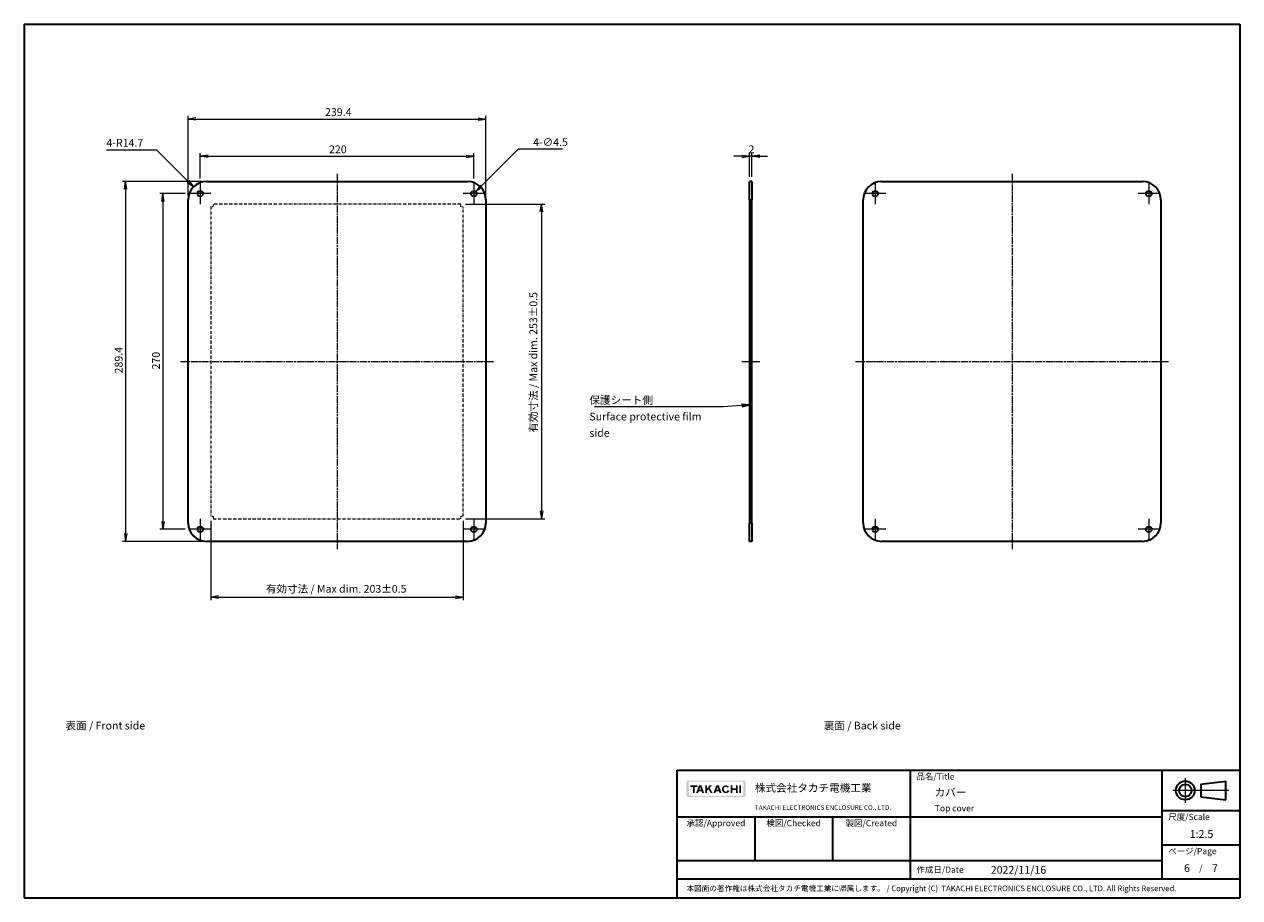
# Model space of a CAD drawing. Units: millimetres. Extents: x 0 to 7489, y 0 to 1686.
# Drawn here: x 5524 to 6502, y 0 to 702 of the extents above; entities that cross this region are included whole.
import ezdxf
from ezdxf.enums import TextEntityAlignment as Align

# ---------------------------------------------------------------- set-up
doc = ezdxf.new("R2010")
doc.units = ezdxf.units.MM
doc.linetypes.add('CHAIN', pattern=[0.35429999999999995, 0.2362, -0.0295, 0.0591, -0.0295])
doc.linetypes.add('DASH_DOUBLE_DOT', pattern=[0.43979999999999997, 0.24, -0.06, 0.0098, -0.06, 0.01, -0.06])
for name, color, linetype, lineweight in [('Border (ISO)', 7, 'Continuous', 35), ('Center Mark (ISO)', 131, 'Continuous', 18), ('Centerline (ISO)', 131, 'Continuous', 18), ('Dimension (ISO)', 7, 'Continuous', 18), ('Dimension (ISO) @ 1', 7, 'Continuous', 18), ('Hatch (ISO)', 1, 'Continuous', 18), ('Sketch Geometry (ISO)', 7, 'Continuous', 18), ('Symbol (ISO)', 7, 'Continuous', 18), ('Symbol (ISO) @ 1', 7, 'Continuous', 18), ('Title (ISO)', 7, 'Continuous', 35), ('Visible (ISO)', 7, 'Continuous', 35), ('Visible Narrow (ISO)', 7, 'Continuous', 25)]:
    doc.layers.add(name, color=color, linetype=linetype, lineweight=lineweight)
doc.styles.add('Note Text (TK)', font='MS PGothic.ttf')
doc.styles.add('文字スタイル40', font='MS PGothic.ttf')
doc.styles.add('文字スタイル67', font='arial.ttf')
doc.dimstyles.new('Default - Method 1b (TK)', dxfattribs={"dimscale": 3, "dimtxt": 2.5, "dimasz": 2.5, "dimexe": 1, "dimexo": 1.499999999999999, "dimgap": 1, "dimtad": 1, "dimrnd": 1e-08, "dimdsep": 46, "dimtxsty": 'Note Text (TK)', "dimblk": 'OPEN', "dimcen": 0.09, "dimdle": 5, "dimclrd": 100, "dimclre": 100, "dimclrt": 7, "dimadec": 1, "dimazin": 1, "dimtfac": 1, "dimtmove": 0, "dimatfit": 3, "dimldrblk": 'OPEN', "dimfxl": 1, "dimtolj": 1, "dimlwd": -1, "dimlwe": -1, "dimarcsym": 0})
doc.dimstyles.new('Default - Method 1b (TK)$7', dxfattribs={"dimscale": 6, "dimtxt": 2.5, "dimasz": 2.5, "dimexe": 1, "dimexo": 1.499999999999999, "dimgap": 1, "dimtad": 1, "dimrnd": 1e-08, "dimdsep": 46, "dimtxsty": 'Note Text (TK)', "dimblk": 'OPEN', "dimcen": 0.09, "dimdle": 5, "dimclrd": 100, "dimclre": 100, "dimclrt": 7, "dimadec": 1, "dimazin": 1, "dimtfac": 1, "dimtmove": 0, "dimatfit": 3, "dimldrblk": 'OPEN', "dimfxl": 1, "dimtolj": 1, "dimlwd": -1, "dimlwe": -1, "dimarcsym": 0})

# ---------------------------------------------------------------- blocks, each defined once
blk = doc.blocks.new('図面枠 tk図枠')
at = {"layer": 'Border (ISO)'}
for p, q in [((14.49999999999999, 289), (405.4999999999999, 289)), ((14.49999999999999, 289), (14.50000000000001, 8.000000000000007)), ((405.4999999999999, 289), (405.4999999999999, 8.000000000000007)), ((14.50000000000001, 8.000000000000007), (405.4999999999999, 8.000000000000007))]:
    blk.add_line(p, q, dxfattribs=at)
blk = doc.blocks.new('表題欄 tk表題欄')
at = {"layer": 'Hatch (ISO)'}
h = blk.add_hatch(color=256, dxfattribs=at)
edge = h.paths.add_edge_path(flags=0)
edge.add_arc((95.444849922821, 237.346881026017), 0.5958259999999996, 269.9999999999897, 360)
edge.add_line((96.040675922821, 237.3468810260171), (96.04067592282095, 240.7585970260168))
edge.add_arc((95.44484992282096, 240.7585970260169), 0.5958259999999996, 0, 90.0000000000068)
edge.add_line((95.44484992282091, 241.3544230260169), (79.00658192282103, 241.3544230260169))
edge.add_arc((79.00658192282103, 240.7585970260169), 0.5958259999999996, 90, 180)
edge.add_line((78.41075592282102, 240.7585970260168), (78.41075592282081, 237.3468810260171))
edge.add_arc((79.00658192282081, 237.3468810260168), 0.5958259999999996, 180, 270.0000000000205)
edge.add_line((79.00658192282103, 236.7510550260168), (95.44484992282091, 236.751055026017))
edge = h.paths.add_edge_path()
edge.add_line((77.70882392282107, 241.0034570260169), (77.70882392282107, 237.1020210260171))
edge.add_arc((78.41075592282097, 237.102021026017), 0.7019319999998935, 180, 270.000000000008)
edge.add_line((78.41075592282105, 236.4000890260172), (96.04067592282101, 236.4000890260172))
edge.add_arc((96.040675922821, 237.102021026017), 0.7019319999998921, 270, 360)
edge.add_line((96.7426079228209, 237.1020210260171), (96.74260792282098, 241.0034570260169))
edge.add_arc((96.04067592282107, 241.003457026017), 0.7019319999998921, 0, 90.00000000000873)
edge.add_line((96.04067592282095, 241.705389026017), (78.41075592282105, 241.7053890260169))
edge.add_arc((78.41075592282105, 241.0034570260169), 0.7019319999999984, 90.00000000000072, 180)
for points in [[(78.94128592282102, 240.1954190260171), (78.94128592282102, 239.7056990260171), (79.79013392282097, 239.7056990260171), (79.79013392282097, 237.7060090260171), (80.37779792282102, 237.7060090260171), (80.37779792282102, 239.7056990260171), (81.22664592282104, 239.7056990260171), (81.22664592282104, 240.1954190260171)], [(85.55355153134052, 237.7060090260171), (84.81294043548178, 238.9396854897348), (84.28739592282106, 238.3724785432585), (84.28739592282106, 237.7060090260171), (83.76502792282103, 237.7060090260171), (83.76502792282103, 240.1954190260171), (84.28739592282106, 240.1954190260171), (84.28739592282106, 239.1472136578642), (85.2586086041826, 240.1954190260171), (85.97643794456017, 240.1954190260171), (85.18872726044239, 239.3452627384302), (86.172817922821, 237.7060090260171)], [(91.96090243223207, 240.1954190260171), (91.96090243223207, 237.7060090260171), (92.4791894322321, 237.7060090260171), (92.4791894322321, 238.7058540260171), (93.63819343223211, 238.7058540260171), (93.63819343223211, 237.7060090260171), (94.15648043223207, 237.7060090260171), (94.15648043223207, 240.1954190260171), (93.63819343223211, 240.1954190260171), (93.63819343223211, 239.195574026017), (92.4791894322321, 239.195574026017), (92.4791894322321, 240.1954190260171)], [(94.71149643223212, 240.1954190260171), (94.71149643223212, 237.7060090260171), (95.2338644322322, 237.7060090260171), (95.2338644322322, 240.1954190260171)]]:
    blk.add_hatch(color=256, dxfattribs=at).paths.add_polyline_path(points)
h = blk.add_hatch(color=256, dxfattribs=at)
h.paths.add_polyline_path([(82.45967999495221, 238.7589070260171), (81.8218998506899, 238.7589070260171), (82.14078992282104, 239.627313026017)], flags=0)
h.paths.add_polyline_path([(82.64850318183746, 238.2447010260171), (81.63307666380464, 238.2447010260171), (81.43526189659153, 237.7060090260171), (80.81854592282102, 237.7060090260171), (81.73268992282102, 240.1954190260171), (82.54888992282102, 240.1954190260171), (83.46303392282098, 237.7060090260171), (82.84631794905052, 237.7060090260171)])
h = blk.add_hatch(color=256, dxfattribs=at)
h.paths.add_polyline_path([(87.39654585068993, 238.7589070260171), (88.03432599495216, 238.7589070260171), (87.71543592282107, 239.627313026017)], flags=0)
h.paths.add_polyline_path([(87.00990789659151, 237.7060090260171), (87.20772266380467, 238.2447010260171), (88.22314918183736, 238.2447010260171), (88.42096394905047, 237.7060090260171), (89.03767992282091, 237.7060090260171), (88.123535922821, 240.1954190260171), (87.30733592282104, 240.1954190260171), (86.39319192282105, 237.7060090260171)])
h = blk.add_hatch(color=256, dxfattribs=at)
edge = h.paths.add_edge_path()
edge.add_arc((90.39257192282079, 238.9507140260171), 1.273272000000011, 38.55054079078439, 336.5820184016556)
edge.add_line((91.56096443223191, 238.4446700260172), (91.04202846323602, 238.6694270587604))
edge.add_ellipse((90.392571922821, 238.9507140260171), major_axis=(0, -0.7998759999999119), ratio=0.8673469387756529, start_angle=128.5505407907963, end_angle=426.582018401653, ccw=False)
edge.add_line((90.96328818027123, 239.4055047731898), (91.38834540645578, 239.7442231660233))
at = {"layer": 'Title (ISO)'}
for p, q in [((74.70882392282105, 245.052739026017), (255.7088239228211, 245.052739026017)), ((74.70882392282105, 204.052739026017), (74.70882392282105, 245.052739026017)), ((149.7088239228211, 245.052739026017), (149.7088239228211, 210.052739026017)), ((230.7088239228211, 245.052739026017), (230.7088239228211, 210.052739026017)), ((255.7088239228211, 245.052739026017), (255.7088239228211, 204.052739026017)), ((243.2088239228211, 240.552739026017), (251.2088239228211, 241.552739026017)), ((243.2088239228211, 240.552739026017), (243.2088239228211, 236.552739026017)), ((251.2088239228211, 235.552739026017), (251.2088239228211, 241.552739026017)), ((243.2088239228211, 236.552739026017), (251.2088239228211, 235.552739026017)), ((230.7088239228211, 232.052739026017), (255.7088239228211, 232.052739026017)), ((74.70882392282105, 230.052739026017), (230.7088239228211, 230.0527390260171)), ((99.70882392282105, 230.052739026017), (99.70882392282108, 216.052739026017)), ((124.708823922821, 230.052739026017), (124.708823922821, 216.052739026017)), ((230.7088239228211, 221.052739026017), (255.7088239228211, 221.052739026017)), ((74.70882392282105, 216.052739026017), (230.7088239228211, 216.052739026017)), ((255.7088239228211, 210.052739026017), (74.70882392282105, 210.052739026017)), ((74.70882392282105, 204.052739026017), (255.7088239228211, 204.052739026017))]:
    blk.add_line(p, q, dxfattribs=at)
at = {"layer": 'Title (ISO)', "color": 4, "linetype": 'Continuous', "lineweight": 18}
for p, q in [((238.2088239228211, 242.5527390260171), (238.2088239228211, 234.552739026017)), ((252.2088239228211, 238.552739026017), (234.2088239228211, 238.552739026017))]:
    blk.add_line(p, q, dxfattribs=at)
at = {"layer": 'Title (ISO)'}
for radius in [3, 2]:
    blk.add_circle((238.2088239228211, 238.5527390260171), radius, dxfattribs=at)
at = {"layer": 'Title (ISO)', "color": 1, "char_height": 2.000000029802322, "line_spacing_factor": 1.5, "style": 'Note Text (TK)'}
for s, insert, attachment_point in [('\\fＭＳ Ｐゴシック|b0|i0;{\\H2.0000;品名/Title}', (151.708823922821, 243.052739026017), 4), ('\\fＭＳ Ｐゴシック|b0|i0;{\\H2.0000;尺度/Scale}', (232.7088239228211, 230.052739026017), 4), ('\\fＭＳ Ｐゴシック|b0|i0;{\\H2.0000;承認/Approved}', (87.20882392282105, 228.052739026017), 5), ('\\fＭＳ Ｐゴシック|b0|i0;{\\H2.0000;検図/Checked}', (112.208823922821, 228.0527390260171), 5), ('\\fＭＳ Ｐゴシック|b0|i0;{\\H2.0000;製図/Created}', (137.208823922821, 228.052739026017), 5), ('\\fＭＳ Ｐゴシック|b0|i0;{\\H2.0000;ページ/Page}', (232.7088239228211, 219.052739026017), 4), ('\\fＭＳ Ｐゴシック|b0|i0;{\\H2.0000;作成日/Date}', (151.708823922821, 213.052739026017), 4)]:
    blk.add_mtext(s, dxfattribs=dict(at, insert=insert, attachment_point=attachment_point))
at = {"layer": 'Title (ISO)', "color": 7, "line_spacing_factor": 1.5, "style": 'Note Text (TK)'}
for s, insert, char_height, attachment_point in [('株式会社タカチ電機工業', (99.74260792282095, 239.052739026017), 2.5, 4), ('\\fArial|b0|i0;{\\H1.4986;TAKACHI ELECTRONICS ENCLOSURE CO., LTD.}', (99.74260792282095, 233.052739026017), 1.49859994649887, 4), ('\\fＭＳ Ｐゴシック|b0|i0;{\\H2.0000;/}', (243.2088239228211, 213.5527390260171), 2.000000029802322, 5), ('\\fＭＳ Ｐゴシック|b0|i0;{\\H1.8000;本図面の著作権は株式会社タカチ電機工業に帰属します。 / Copyright (C)\xa0 TAKACHI ELECTRONICS ENCLOSURE CO., LTD. All Rights Reserved.}', (77.70882392282107, 207.052739026017), 1.800000071525573, 4)]:
    blk.add_mtext(s, dxfattribs=dict(at, insert=insert, char_height=char_height, attachment_point=attachment_point))
at = {"layer": 'Title (ISO)', "color": 7}
for tag, p, height, style in [('<品名>_001', (157.5383693773665, 236.7885344805625), 2.5, 'Note Text (TK)'), ('<Title>_001', (157.708823922821, 231.5520568828656), 2.000000029802322, '文字スタイル67'), ('<型番>_001', (157.6576875571527, 219.9930798731327), 3.000000119209289, '文字スタイル40'), ('<総ページ数>_001', (246.7926307410029, 212.302739026017), 2.5, 'Note Text (TK)'), ('作成日_001', (175.6250171046392, 211.7814322078352), 2.5, 'Note Text (TK)'), ('<ページ_No.>_001', (237.9488807410029, 212.302739026017), 2.5, 'Note Text (TK)')]:
    blk.add_attdef(tag, p, '', height=height, dxfattribs=dict(at, style=style))
at = {"layer": 'Title (ISO)', "color": 7, "style": 'Note Text (TK)'}
for tag, p in [('<尺度>', (243.2088239228211, 224.552739026017)), ('<部品サイズ>', (112.208823922821, 213.052739026017))]:
    blk.add_attdef(tag, text='', height=2.5, dxfattribs=at).set_placement(p, align=Align.MIDDLE_CENTER)
blk = doc.blocks.new('_Open')
at = {"color": 0, "linetype": 'ByBlock', "lineweight": -2}
for p, q in [((-1, 0.1666666666666666), (0, 0)), ((-1, -0.1666666666666666), (0, 0)), ((0, 0), (-1, 0))]:
    blk.add_line(p, q, dxfattribs=at)
blk = doc.blocks.new('*D151')
at = {"layer": 'Defpoints', "color": 0}
for p in [(5885.519369160643, 596.319833256989), (5665.519369160644, 574.8198332569891), (5885.519369160643, 574.8198332569891)]:
    blk.add_point(p, dxfattribs=at)
at = {"layer": 'Dimension (ISO)', "color": 100}
for p, q in [((5665.519369160644, 578.5698332569891), (5665.519369160644, 598.8198332569891)), ((5671.769369160643, 596.319833256989), (5879.269369160644, 596.319833256989)), ((5885.519369160643, 578.5698332569891), (5885.519369160643, 598.8198332569891))]:
    blk.add_line(p, q, dxfattribs=at)
at = {"layer": 'Dimension (ISO)', "color": 100, "xscale": 6.25, "yscale": 6.25, "zscale": 6.25, "rotation": 180}
blk.add_blockref('_Open', (5665.519369160644, 596.319833256989), dxfattribs=at)
at = {"layer": 'Dimension (ISO)', "color": 100, "xscale": 6.25, "yscale": 6.25, "zscale": 6.25}
blk.add_blockref('_Open', (5885.519369160643, 596.319833256989), dxfattribs=at)
at = {"layer": 'Dimension (ISO)', "color": 7, "insert": (5769.091812342462, 601.9448332569891), "char_height": 6.25, "attachment_point": 4, "style": 'Note Text (TK)'}
blk.add_mtext('\\A1;220', dxfattribs=at)
blk = doc.blocks.new('*D152')
at = {"layer": 'Defpoints', "color": 0}
for p in [(5895.219369160644, 626.3198332569891), (5655.819369160645, 561.3198332569891), (5895.219369160644, 561.3198332569891)]:
    blk.add_point(p, dxfattribs=at)
at = {"layer": 'Dimension (ISO)', "color": 100}
for p, q in [((5655.819369160645, 565.069833256989), (5655.819369160645, 628.8198332569891)), ((5662.069369160644, 626.3198332569891), (5888.969369160644, 626.3198332569891)), ((5895.219369160644, 565.069833256989), (5895.219369160644, 628.8198332569891))]:
    blk.add_line(p, q, dxfattribs=at)
at = {"layer": 'Dimension (ISO)', "color": 100, "xscale": 6.25, "yscale": 6.25, "zscale": 6.25, "rotation": 180}
blk.add_blockref('_Open', (5655.819369160645, 626.3198332569891), dxfattribs=at)
at = {"layer": 'Dimension (ISO)', "color": 100, "xscale": 6.25, "yscale": 6.25, "zscale": 6.25}
blk.add_blockref('_Open', (5895.219369160644, 626.3198332569891), dxfattribs=at)
at = {"layer": 'Dimension (ISO)', "color": 7, "insert": (5765.878033933371, 631.9448332569891), "char_height": 6.25, "attachment_point": 4, "style": 'Note Text (TK)'}
blk.add_mtext('\\A1;239.4', dxfattribs=at)
blk = doc.blocks.new('*D153')
at = {"layer": 'Defpoints', "color": 0}
for p in [(5660.124899477201, 571.7143029404288), (5670.519369160645, 561.3198332569891)]:
    blk.add_point(p, dxfattribs=at)
at = {"layer": 'Dimension (ISO)', "color": 100}
for p, q in [((5590.064011189206, 601.5985161357798), (5630.240686281837, 601.5985161357798)), ((5630.240686281837, 601.5985161357798), (5655.705482094784, 576.1337203228436))]:
    blk.add_line(p, q, dxfattribs=at)
at = {"layer": 'Dimension (ISO)', "color": 100, "xscale": 6.25, "yscale": 6.25, "zscale": 6.25, "rotation": 315.0000000000125}
blk.add_blockref('_Open', (5660.124899477201, 571.7143029404288), dxfattribs=at)
at = {"layer": 'Dimension (ISO)', "color": 7, "insert": (5590.064011189207, 607.2110161357798), "char_height": 6.25, "attachment_point": 4, "style": 'Note Text (TK)'}
blk.add_mtext('\\A1;\\fＭＳ Ｐゴシック|b0|i0;{\\H6.2250;4-R14.7}', dxfattribs=at)
blk = doc.blocks.new('*D154')
at = {"layer": 'Defpoints', "color": 0}
for p in [(5657.019369160646, 566.3198332569893), (5635.519369160644, 296.3198332569897), (5657.019369160646, 296.3198332569897)]:
    blk.add_point(p, dxfattribs=at)
at = {"layer": 'Dimension (ISO)', "color": 100}
for p, q in [((5653.269369160645, 566.3198332569893), (5633.019369160645, 566.3198332569893)), ((5635.519369160644, 560.0698332569893), (5635.519369160644, 302.5698332569897)), ((5653.269369160645, 296.3198332569897), (5633.019369160645, 296.3198332569897))]:
    blk.add_line(p, q, dxfattribs=at)
at = {"layer": 'Dimension (ISO)', "color": 100, "xscale": 6.25, "yscale": 6.25, "zscale": 6.25}
for p, rotation in [((5635.519369160644, 566.3198332569893), 90), ((5635.519369160644, 296.3198332569897), 270)]:
    blk.add_blockref('_Open', p, dxfattribs=dict(at, rotation=rotation))
at = {"layer": 'Dimension (ISO)', "color": 7, "insert": (5629.894369160644, 424.8922764388077), "char_height": 6.25, "attachment_point": 4, "rotation": 90, "style": 'Note Text (TK)'}
blk.add_mtext('\\A1;270', dxfattribs=at)
blk = doc.blocks.new('*D155')
at = {"layer": 'Defpoints', "color": 0}
for p in [(5670.519369160645, 576.019833256989), (5605.519369160645, 286.6198332569896), (5670.519369160647, 286.6198332569896)]:
    blk.add_point(p, dxfattribs=at)
at = {"layer": 'Dimension (ISO)', "color": 100}
for p, q in [((5666.769369160646, 576.019833256989), (5603.019369160644, 576.019833256989)), ((5605.519369160645, 569.769833256989), (5605.519369160645, 292.8698332569896)), ((5666.769369160647, 286.6198332569896), (5603.019369160644, 286.6198332569896))]:
    blk.add_line(p, q, dxfattribs=at)
at = {"layer": 'Dimension (ISO)', "color": 100, "xscale": 6.25, "yscale": 6.25, "zscale": 6.25}
for p, rotation in [((5605.519369160645, 576.019833256989), 90), ((5605.519369160645, 286.6198332569896), 270)]:
    blk.add_blockref('_Open', p, dxfattribs=dict(at, rotation=rotation))
at = {"layer": 'Dimension (ISO)', "color": 7, "insert": (5599.894369160644, 421.6784980297163), "char_height": 6.25, "attachment_point": 4, "rotation": 90, "style": 'Note Text (TK)'}
blk.add_mtext('\\A1;289.4', dxfattribs=at)
blk = doc.blocks.new('*D156')
at = {"layer": 'Defpoints', "color": 0}
for p in [(5674.019369160643, 306.8198332569896), (5877.019369160644, 306.8198332569896), (5877.019369160644, 241.8198332569895)]:
    blk.add_point(p, dxfattribs=at)
at = {"layer": 'Dimension (ISO)', "color": 100}
for p, q in [((5674.019369160643, 303.0698332569896), (5674.019369160643, 239.3198332569896)), ((5877.019369160644, 303.0698332569896), (5877.019369160644, 239.3198332569896)), ((5680.269369160644, 241.8198332569895), (5870.769369160644, 241.8198332569895))]:
    blk.add_line(p, q, dxfattribs=at)
at = {"layer": 'Dimension (ISO)', "color": 100, "xscale": 6.25, "yscale": 6.25, "zscale": 6.25, "rotation": 180}
blk.add_blockref('_Open', (5674.019369160643, 241.8198332569895), dxfattribs=at)
at = {"layer": 'Dimension (ISO)', "color": 100, "xscale": 6.25, "yscale": 6.25, "zscale": 6.25}
blk.add_blockref('_Open', (5877.019369160644, 241.8198332569895), dxfattribs=at)
at = {"layer": 'Dimension (ISO)', "color": 7, "insert": (5718.291812342461, 248.4226741660804), "char_height": 6.25, "attachment_point": 4, "style": 'Note Text (TK)'}
blk.add_mtext('\\A1;\\fＭＳ Ｐゴシック|b0|i0;{\\H6.2250;有効寸法 / Max dim. 203±0.5}', dxfattribs=at)
blk = doc.blocks.new('*D157')
at = {"layer": 'Defpoints', "color": 0}
for p in [(5875.019369160646, 557.8198332569893), (5875.019369160646, 304.8198332569897), (5940.019369160644, 304.8198332569897)]:
    blk.add_point(p, dxfattribs=at)
at = {"layer": 'Dimension (ISO)', "color": 100}
for p, q in [((5878.769369160646, 557.8198332569893), (5942.519369160645, 557.8198332569895)), ((5940.019369160644, 551.5698332569895), (5940.019369160644, 311.0698332569897)), ((5878.769369160646, 304.8198332569897), (5942.519369160645, 304.8198332569897))]:
    blk.add_line(p, q, dxfattribs=at)
at = {"layer": 'Dimension (ISO)', "color": 100, "xscale": 6.25, "yscale": 6.25, "zscale": 6.25}
for p, rotation in [((5940.019369160644, 557.8198332569895), 90), ((5940.019369160644, 304.8198332569897), 270)]:
    blk.add_blockref('_Open', p, dxfattribs=dict(at, rotation=rotation))
at = {"layer": 'Dimension (ISO)', "color": 7, "insert": (5933.416528251552, 374.0922764388078), "char_height": 6.25, "attachment_point": 4, "rotation": 90, "style": 'Note Text (TK)'}
blk.add_mtext('\\A1;\\fＭＳ Ｐゴシック|b0|i0;{\\H6.2250;有効寸法 / Max dim. 253±0.5}', dxfattribs=at)
blk = doc.blocks.new('*D158')
at = {"layer": 'Defpoints', "color": 0}
for p in [(5887.110359418314, 567.9108235146585), (5883.928378902974, 564.72884299932)]:
    blk.add_point(p, dxfattribs=at)
at = {"layer": 'Dimension (ISO)', "color": 100}
for p, q in [((5921.286307843311, 602.086771939631), (5891.529776800731, 572.330240897073)), ((5956.925384684444, 602.0867719396306), (5921.286307843311, 602.086771939631)), ((5885.294369160643, 566.31983325699), (5885.744369160644, 566.3198332569891)), ((5885.519369160643, 566.09483325699), (5885.519369160643, 566.5448332569903))]:
    blk.add_line(p, q, dxfattribs=at)
at = {"layer": 'Dimension (ISO)', "color": 100, "xscale": 6.25, "yscale": 6.25, "zscale": 6.25, "rotation": 224.9999999999795}
blk.add_blockref('_Open', (5887.110359418314, 567.9108235146585), dxfattribs=at)
at = {"layer": 'Dimension (ISO)', "color": 7, "insert": (5933.227941502625, 607.699271939631), "char_height": 6.25, "attachment_point": 4, "style": 'Note Text (TK)'}
blk.add_mtext('\\A1;\\fＭＳ Ｐゴシック|b0|i0;{\\H6.2250;4-∅4.5}', dxfattribs=at)
blk = doc.blocks.new('*D159')
at = {"layer": 'Defpoints', "color": 0}
for p in [(6107.247160720741, 596.319833256989), (6107.247160720741, 576.0198332569894), (6109.247160720741, 576.0198332569894)]:
    blk.add_point(p, dxfattribs=at)
at = {"layer": 'Dimension (ISO)', "color": 100}
for p, q in [((6100.997160720741, 596.319833256989), (6094.747160720741, 596.319833256989)), ((6107.247160720741, 579.7698332569893), (6107.247160720741, 598.8198332569891)), ((6109.247160720741, 596.319833256989), (6107.247160720741, 596.319833256989)), ((6109.247160720741, 579.7698332569893), (6109.247160720741, 598.8198332569891)), ((6115.497160720741, 596.319833256989), (6121.74716072074, 596.319833256989))]:
    blk.add_line(p, q, dxfattribs=at)
at = {"layer": 'Dimension (ISO)', "color": 100, "xscale": 6.25, "yscale": 6.25, "zscale": 6.25}
blk.add_blockref('_Open', (6107.247160720741, 596.319833256989), dxfattribs=at)
at = {"layer": 'Dimension (ISO)', "color": 100, "xscale": 6.25, "yscale": 6.25, "zscale": 6.25, "rotation": 180}
blk.add_blockref('_Open', (6109.247160720741, 596.319833256989), dxfattribs=at)
at = {"layer": 'Dimension (ISO)', "color": 7, "insert": (6106.436081175286, 601.9448332569891), "char_height": 6.25, "attachment_point": 4, "style": 'Note Text (TK)'}
blk.add_mtext('\\A1;2', dxfattribs=at)

msp = doc.modelspace()

# ---------------------------------------------------------------- linework, layer by layer
at = {"layer": 'Center Mark (ISO)', "linetype": 'CHAIN', "ltscale": 7.556110382080078}
for p, q in [((5665.519369160644, 574.8198332569891), (5665.519369160644, 557.8198332569891)), ((5885.519369160643, 574.8198332569891), (5885.519369160643, 557.8198332569895)), ((6208.417618853037, 574.8198332569891), (6208.417618853037, 557.8198332569895)), ((6428.417618853036, 574.8198332569891), (6428.417618853036, 557.8198332569891)), ((5674.019369160643, 566.3198332569891), (5657.019369160644, 566.3198332569891)), ((5894.019369160644, 566.3198332569891), (5877.019369160644, 566.3198332569891)), ((6216.917618853036, 566.3198332569891), (6199.917618853036, 566.3198332569891)), ((6436.917618853036, 566.3198332569891), (6419.917618853036, 566.3198332569891)), ((5665.519369160644, 304.8198332569896), (5665.519369160644, 287.8198332569896)), ((5885.519369160643, 304.8198332569896), (5885.519369160643, 287.8198332569896)), ((6208.417618853037, 304.8198332569896), (6208.417618853037, 287.8198332569896)), ((6428.417618853036, 304.8198332569896), (6428.417618853036, 287.8198332569896)), ((5674.019369160643, 296.3198332569896), (5657.019369160644, 296.3198332569896)), ((5894.019369160644, 296.3198332569896), (5877.019369160644, 296.3198332569896)), ((6216.917618853036, 296.3198332569896), (6199.917618853036, 296.3198332569896)), ((6436.917618853036, 296.3198332569896), (6419.917618853036, 296.3198332569896))]:
    msp.add_line(p, q, dxfattribs=at)
at = {"layer": 'Centerline (ISO)', "linetype": 'CHAIN', "ltscale": 23.99096870422363}
for p, q in [((5775.519369160644, 582.2698332569894), (5775.519369160644, 280.3698332569895)), ((6318.417618853036, 582.2698332569894), (6318.417618853036, 280.3698332569897)), ((5649.569369160644, 431.3198332569891), (5901.469369160644, 431.3198332569895)), ((6192.467618853036, 431.3198332569895), (6444.367618853036, 431.3198332569891))]:
    msp.add_line(p, q, dxfattribs=at)
at = {"layer": 'Centerline (ISO)', "linetype": 'CHAIN', "ltscale": 6.444902896881103}
msp.add_line((6100.997160720745, 431.3198332569895), (6115.497160720746, 431.3198332569895), dxfattribs=at)
at = {"layer": 'Sketch Geometry (ISO)', "color": 4, "linetype": 'DASH_DOUBLE_DOT', "lineweight": 18, "ltscale": 0.7160451412200928}
for p, q in [((5676.019369160644, 557.8198332569891), (5676.019369160644, 555.8198332569891)), ((5875.019369160644, 555.8198332569891), (5875.019369160644, 557.8198332569891)), ((5676.019369160644, 555.8198332569891), (5674.019369160643, 555.8198332569891)), ((5877.019369160644, 555.8198332569891), (5875.019369160644, 555.8198332569891)), ((5674.019369160643, 306.8198332569896), (5676.019369160644, 306.8198332569896)), ((5676.019369160644, 306.8198332569896), (5676.019369160644, 304.8198332569896)), ((5875.019369160644, 304.8198332569896), (5875.019369160644, 306.8198332569896)), ((5875.019369160644, 306.8198332569896), (5877.019369160644, 306.8198332569896))]:
    msp.add_line(p, q, dxfattribs=at)
at = {"layer": 'Sketch Geometry (ISO)', "color": 4, "linetype": 'DASH_DOUBLE_DOT', "lineweight": 18, "ltscale": 9.049568176269531}
for p, q in [((5875.019369160644, 557.8198332569891), (5676.019369160644, 557.8198332569891)), ((5676.019369160644, 304.8198332569896), (5875.019369160644, 304.8198332569896))]:
    msp.add_line(p, q, dxfattribs=at)
at = {"layer": 'Sketch Geometry (ISO)', "color": 4, "linetype": 'DASH_DOUBLE_DOT', "lineweight": 18, "ltscale": 9.058663368225098}
for p, q in [((5674.019369160643, 555.8198332569891), (5674.019369160643, 306.8198332569896)), ((5877.019369160644, 306.8198332569896), (5877.019369160644, 555.8198332569891))]:
    msp.add_line(p, q, dxfattribs=at)
at = {"layer": 'Visible (ISO)'}
for p, q in [((5670.519369160643, 576.0198332569889), (5880.519369160644, 576.0198332569894)), ((6109.247160720741, 576.0198332569894), (6107.247160720741, 576.0198332569894)), ((6107.247160720746, 561.3198332569891), (6107.247160720741, 576.0198332569894)), ((6109.247160720741, 576.0198332569894), (6109.247160720745, 561.3198332569891)), ((6213.417618853037, 576.0198332569894), (6423.417618853036, 576.0198332569889)), ((5655.819369160645, 301.3198332569896), (5655.819369160645, 561.3198332569891)), ((5895.219369160644, 561.3198332569891), (5895.219369160645, 301.3198332569896)), ((6107.247160720746, 561.3198332569891), (6107.247160720746, 301.3198332569896)), ((6109.247160720745, 301.3198332569896), (6109.247160720745, 561.3198332569891)), ((6198.717618853037, 301.3198332569896), (6198.717618853037, 561.3198332569891)), ((6438.117618853036, 561.3198332569891), (6438.117618853036, 301.3198332569896)), ((6107.247160720741, 286.6198332569897), (6107.247160720746, 301.3198332569896)), ((6109.247160720745, 301.3198332569896), (6109.247160720741, 286.6198332569897)), ((5880.519369160644, 286.6198332569897), (5670.519369160644, 286.6198332569895)), ((6109.247160720741, 286.6198332569897), (6107.247160720741, 286.6198332569897)), ((6423.417618853036, 286.6198332569895), (6213.417618853037, 286.6198332569897))]:
    msp.add_line(p, q, dxfattribs=at)
for centre in [(5665.519369160644, 566.3198332569891), (5885.519369160643, 566.3198332569891), (6208.417618853037, 566.3198332569891), (6428.417618853036, 566.3198332569891), (5665.519369160644, 296.3198332569896), (5885.519369160643, 296.3198332569896), (6208.417618853037, 296.3198332569896), (6428.417618853036, 296.3198332569896)]:
    msp.add_circle(centre, 2.249999999999997, dxfattribs=at)
for centre, radius, start, end in [((5670.519369160643, 561.3198332569891), 14.69999999999997, 90, 180), ((5880.519369160644, 561.3198332569891), 14.69999999999993, 0, 90), ((6213.417618853037, 561.3198332569891), 14.69999999999993, 90, 180), ((6423.417618853036, 561.3198332569891), 14.69999999999997, 0, 90), ((5670.519369160644, 301.3198332569896), 14.69999999999997, 180, 270), ((5880.519369160644, 301.3198332569896), 14.69999999999998, 270, 0), ((6213.417618853037, 301.3198332569896), 14.69999999999998, 180, 270), ((6423.417618853036, 301.3198332569896), 14.69999999999997, 270, 0)]:
    msp.add_arc(centre, radius, start, end, dxfattribs=at)
at = {"layer": 'Visible Narrow (ISO)'}
for p, q in [((6109.247160720745, 561.3198332569891), (6107.247160720746, 561.3198332569891)), ((6109.247160720745, 301.3198332569896), (6107.247160720746, 301.3198332569896))]:
    msp.add_line(p, q, dxfattribs=at)

# ---------------------------------------------------------------- block references
at = {"xscale": 2.5, "yscale": 2.5, "zscale": 2.5}
msp.add_blockref('図面枠 tk図枠', (5487.75, -20.00000000000002), dxfattribs=at)
ref = msp.add_blockref('表題欄 tk表題欄', (5862.227940192948, -510.1318475650425), dxfattribs=dict(xscale=2.5, yscale=2.5, zscale=2.5))
ref.add_attrib('<品名>_001', 'カバー', (6256.073863636363, 81.59090909090907), dxfattribs={"layer": 'Title (ISO)', "color": 7, "height": 6.25, "style": 'Note Text (TK)'})
ref.add_attrib('<尺度>_001', '1:2.5', (6461.336647727273, 48.12499999999999), dxfattribs={"layer": 'Title (ISO)', "color": 7, "height": 6.25, "style": 'Note Text (TK)'})
ref.add_attrib('作成日_001', '2022/11/16', (6301.290482954545, 19.32173295454544), dxfattribs={"layer": 'Title (ISO)', "color": 7, "height": 6.25, "style": 'Note Text (TK)'})
ref.add_attrib('<Title>_001', 'Top cover', (6256.336289219935, 69.4440654574005), dxfattribs={"layer": 'Title (ISO)', "color": 7, "height": 5.000000074505805, "style": '文字スタイル67'})
ref.add_attrib('<ページ_No.>_001', '6', (6456.727272727274, 20.62499999999998), dxfattribs={"layer": 'Title (ISO)', "color": 7, "height": 6.25, "style": 'Note Text (TK)'})
ref.add_attrib('<総ページ数>_001', '7', (6479.209517045454, 20.62499999999998), dxfattribs={"layer": 'Title (ISO)', "color": 7, "height": 6.25, "style": 'Note Text (TK)'})

# ---------------------------------------------------------------- texts
at = {"layer": 'Symbol (ISO)', "color": 7, "char_height": 6.25, "style": 'Note Text (TK)'}
for s, insert, width, attachment_point, line_spacing_factor in [('\\fＭＳ Ｐゴシック|b0|i0;保護シート側\\P\\fＭＳ Ｐゴシック|b0|i0;Surface protective film side', (5978.444021478805, 403.3290999252394), 107.748544216156, 1, 1.265217423439025), ('\\fＭＳ Ｐゴシック|b0|i0;裏面 / Back side', (6166.926138122586, 138.4209079174113), 66.95906519889832, 4, 1.5)]:
    msp.add_mtext(s, dxfattribs=dict(at, insert=insert, width=width, attachment_point=attachment_point, line_spacing_factor=line_spacing_factor))
at = {"layer": 'Symbol (ISO)', "color": 7, "insert": (5557.107186614434, 138.4209079174113), "char_height": 6.25, "attachment_point": 4, "line_spacing_factor": 1.5, "style": 'Note Text (TK)'}
msp.add_mtext('\\fＭＳ Ｐゴシック|b0|i0;表面 / Front side', dxfattribs=at)

# ---------------------------------------------------------------- dimensions: what is measured, and where the dimension line sits
at = {"layer": 'Dimension (ISO) @ 1', "color": 100}
dim = msp.add_linear_dim(base=(5895.219369160644, 626.3198332569891), p1=(5655.819369160645, 561.3198332569891), p2=(5895.219369160644, 561.3198332569891), dimstyle='Default - Method 1b (TK)', override={"dimscale": 1, "dimtxt": 6.25, "dimasz": 6.25, "dimexe": 2.5, "dimexo": 3.749999999999999, "dimgap": 2.5, "dimdec": 2, "dimcen": 0.225, "dimtol": 0, "dimlim": 0, "dimtp": 0, "dimtm": 0, "dimtdec": 2, "dimtix": 0, "dimtofl": 0, "dimtmove": 0, "dimatfit": 1}, dxfattribs=at)
dim.commit()
dim.dimension.update_dxf_attribs({"geometry": '*D152', "text_midpoint": (5775.519369160644, 626.3198332569891), "dimtype": 128})
dim = msp.add_radius_dim(center=(5670.519369160645, 561.3198332569891), mpoint=(5660.124899477201, 571.7143029404288), text='\\fＭＳ Ｐゴシック|b0|i0;{\\H6.2250;4-<>}', dimstyle='Default - Method 1b (TK)', override={"dimscale": 1, "dimtxt": 6.25, "dimasz": 6.25, "dimexe": 2.5, "dimexo": 3.749999999999999, "dimgap": 2.5, "dimtih": 1, "dimtoh": 1, "dimdec": 2, "dimlfac": 1, "dimcen": 0, "dimtol": 0, "dimlim": 0, "dimtp": 0, "dimtm": 0, "dimtdec": 2, "dimtix": 0, "dimtofl": 0, "dimtmove": 0, "dimatfit": 3}, dxfattribs=at)
dim.commit()
dim.dimension.update_dxf_attribs({"geometry": '*D153', "text_midpoint": (5604.689224257389, 601.5985161357798), "dimtype": 132})
dim = msp.add_diameter_dim_2p(p1=(5883.928378902974, 564.72884299932), p2=(5887.110359418314, 567.9108235146585), text='\\fＭＳ Ｐゴシック|b0|i0;{\\H6.2250;4-<>}', dimstyle='Default - Method 1b (TK)', override={"dimscale": 1, "dimtxt": 6.25, "dimasz": 6.25, "dimexe": 2.5, "dimexo": 3.749999999999999, "dimgap": 2.5, "dimtih": 1, "dimtoh": 1, "dimdec": 2, "dimlfac": 0.9999999999999495, "dimcen": 0.225, "dimtol": 0, "dimlim": 0, "dimtp": 0, "dimtm": 0, "dimtdec": 2, "dimtix": 0, "dimtofl": 0, "dimtmove": 0, "dimatfit": 3}, dxfattribs=at)
dim.commit()
dim.dimension.update_dxf_attribs({"geometry": '*D158', "text_midpoint": (5945.076663093534, 602.086771939631), "dimtype": 131})
for base, p1, p2, angle, override, picture, middle in [((5885.519369160643, 596.319833256989), (5665.519369160644, 574.8198332569891), (5885.519369160643, 574.8198332569891), 180, {"dimscale": 1, "dimtxt": 6.25, "dimasz": 6.25, "dimexe": 2.5, "dimexo": 3.749999999999999, "dimgap": 2.5, "dimdec": 2, "dimcen": 0.225, "dimtol": 0, "dimlim": 0, "dimtp": 0, "dimtm": 0, "dimtdec": 2, "dimtix": 0, "dimtofl": 0, "dimtmove": 0, "dimatfit": 1}, '*D151', (5775.519369160644, 596.319833256989)), ((6107.247160720741, 596.319833256989), (6109.247160720741, 576.0198332569894), (6107.247160720741, 576.0198332569894), 180, {"dimscale": 1, "dimtxt": 6.25, "dimasz": 6.25, "dimexe": 2.5, "dimexo": 3.749999999999999, "dimgap": 2.5, "dimdec": 2, "dimcen": 0.225, "dimtol": 0, "dimlim": 0, "dimtp": 0, "dimtm": 0, "dimtdec": 2, "dimtix": 0, "dimtofl": 1, "dimtmove": 0, "dimatfit": 1}, '*D159', (6108.247160720741, 596.319833256989)), ((5605.519369160645, 286.6198332569896), (5670.519369160643, 576.0198332569889), (5670.519369160644, 286.6198332569895), 270, {"dimscale": 1, "dimtxt": 6.25, "dimasz": 6.25, "dimexe": 2.5, "dimexo": 3.749999999999999, "dimgap": 2.5, "dimdec": 2, "dimcen": 0.225, "dimtol": 0, "dimlim": 0, "dimtp": 0, "dimtm": 0, "dimtdec": 2, "dimtix": 0, "dimtofl": 0, "dimtmove": 0, "dimatfit": 1}, '*D155', (5605.519369160644, 431.3198332569891)), ((5635.519369160644, 296.3198332569897), (5657.019369160644, 566.3198332569891), (5657.019369160644, 296.3198332569896), 90, {"dimscale": 1, "dimtxt": 6.25, "dimasz": 6.25, "dimexe": 2.5, "dimexo": 3.749999999999999, "dimgap": 2.5, "dimdec": 2, "dimcen": 0.225, "dimtol": 0, "dimlim": 0, "dimtp": 0, "dimtm": 0, "dimtdec": 2, "dimtix": 0, "dimtofl": 0, "dimtmove": 0, "dimatfit": 1}, '*D154', (5635.519369160643, 431.3198332569895))]:
    dim = msp.add_linear_dim(base=base, p1=p1, p2=p2, angle=angle, dimstyle='Default - Method 1b (TK)', override=override, dxfattribs=at)
    dim.commit()
    dim.dimension.update_dxf_attribs({"geometry": picture, "text_midpoint": middle, "dimtype": 128})
for base, p1, p2, angle, picture, middle in [((5940.019369160644, 304.8198332569897), (5875.019369160644, 557.8198332569891), (5875.019369160644, 304.8198332569896), 90, '*D157', (5940.019369160644, 431.3198332569895)), ((5877.019369160644, 241.8198332569895), (5674.019369160643, 306.8198332569896), (5877.019369160644, 306.8198332569896), 180, '*D156', (5775.519369160644, 241.8198332569895))]:
    dim = msp.add_linear_dim(base=base, p1=p1, p2=p2, angle=angle, text='\\fＭＳ Ｐゴシック|b0|i0;{\\H6.2250;有効寸法 / Max dim. <>}', dimstyle='Default - Method 1b (TK)', override={"dimscale": 1, "dimtxt": 6.25, "dimasz": 6.25, "dimexe": 2.5, "dimexo": 3.749999999999999, "dimgap": 2.5, "dimdec": 2, "dimcen": 0.225, "dimtol": 1, "dimlim": 0, "dimtp": 0.5, "dimtm": 0.5, "dimtdec": 2, "dimtix": 0, "dimtofl": 0, "dimtmove": 0, "dimatfit": 1}, dxfattribs=at)
    dim.commit()
    dim.dimension.update_dxf_attribs({"geometry": picture, "text_midpoint": middle, "dimtype": 128})

# ---------------------------------------------------------------- leaders
at = {"layer": 'Symbol (ISO) @ 1', "color": 100, "annotation_type": 0, "has_hookline": 1, "hookline_direction": 1, "text_width": 103.7286931818182}
msp.add_leader([(6107.247160720746, 396.3846553980106), (6086.192565694961, 394.9372826823728)], dimstyle='Default - Method 1b (TK)$7', override={"dimscale": 1, "dimtxt": 6.25, "dimasz": 6.25, "dimgap": 0, "dimtad": 1}, dxfattribs=at)

doc.saveas('drawing.dxf')
